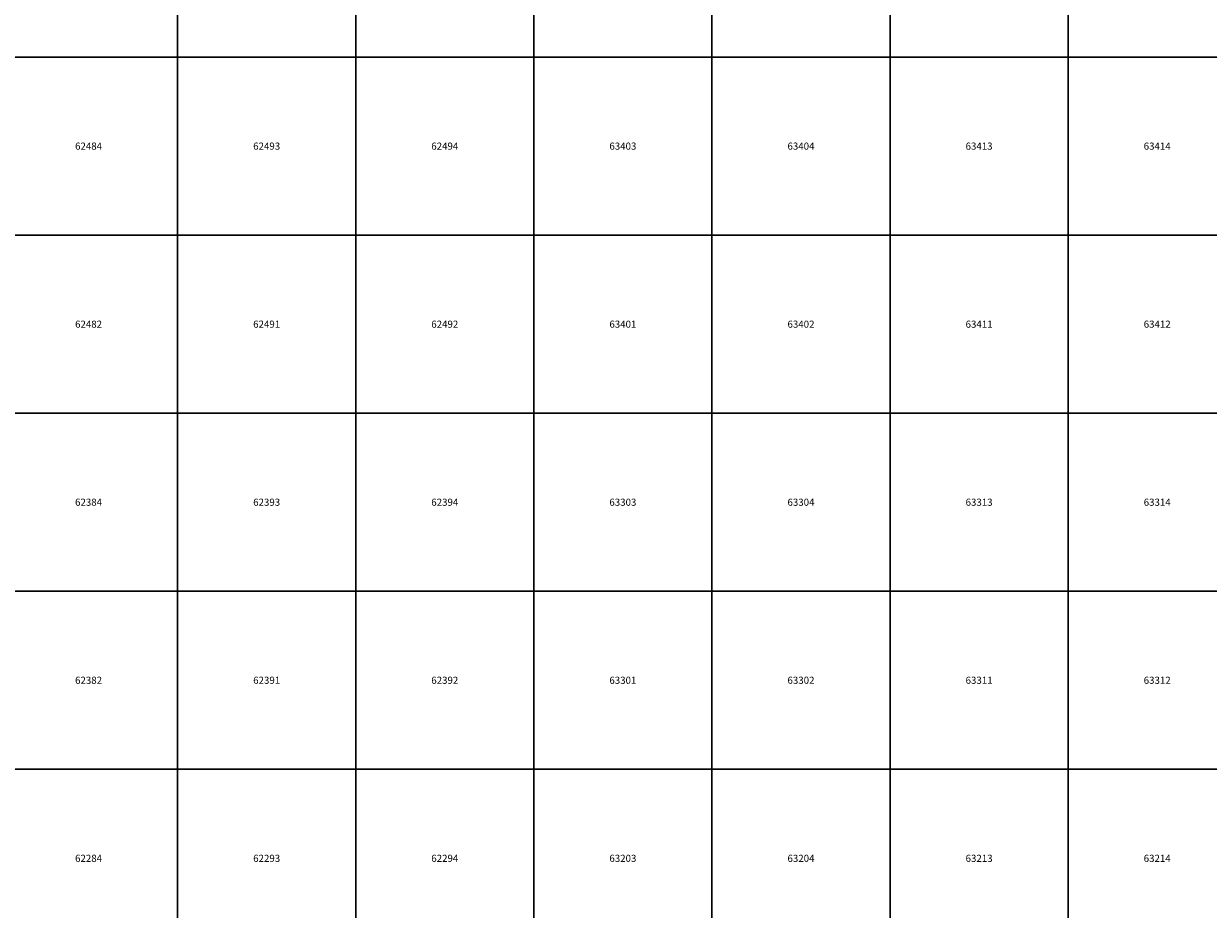
# Model space of a CAD drawing. Units: millimetres. Extents: x 365000 to 745000, y 6375000 to 6635000.
# Drawn here: x 485679 to 518935, y 6526068 to 6550938 of the extents above; entities that cross this region are included whole.
import ezdxf

# ---------------------------------------------------------------- set-up
doc = ezdxf.new("R2010")
doc.units = ezdxf.units.MM
doc.layers.add('Abijooned', color=1, linetype='Continuous', lineweight=0)
doc.styles.add('Styledgn000', font='dgn000.shx')

msp = doc.modelspace()

# ---------------------------------------------------------------- linework, layer by layer
at = {"layer": 'Abijooned', "linetype": 'Continuous', "lineweight": 0, "flags": 128}
for points in [[(485000, 6550000), (485000, 6555000), (490000, 6555000), (490000, 6550000), (485000, 6550000)], [(490000, 6550000), (490000, 6555000), (495000, 6555000), (495000, 6550000), (490000, 6550000)], [(495000, 6550000), (495000, 6555000), (500000, 6555000), (500000, 6550000), (495000, 6550000)], [(500000, 6550000), (500000, 6555000), (505000, 6555000), (505000, 6550000), (500000, 6550000)], [(505000, 6550000), (505000, 6555000), (510000, 6555000), (510000, 6550000), (505000, 6550000)], [(510000, 6550000), (510000, 6555000), (515000, 6555000), (515000, 6550000), (510000, 6550000)], [(515000, 6550000), (515000, 6555000), (520000, 6555000), (520000, 6550000), (515000, 6550000)], [(485000, 6545000), (485000, 6550000), (490000, 6550000), (490000, 6545000), (485000, 6545000)], [(490000, 6545000), (490000, 6550000), (495000, 6550000), (495000, 6545000), (490000, 6545000)], [(495000, 6545000), (495000, 6550000), (500000, 6550000), (500000, 6545000), (495000, 6545000)], [(500000, 6545000), (500000, 6550000), (505000, 6550000), (505000, 6545000), (500000, 6545000)], [(505000, 6545000), (505000, 6550000), (510000, 6550000), (510000, 6545000), (505000, 6545000)], [(510000, 6545000), (510000, 6550000), (515000, 6550000), (515000, 6545000), (510000, 6545000)], [(515000, 6545000), (515000, 6550000), (520000, 6550000), (520000, 6545000), (515000, 6545000)], [(485000, 6540000), (485000, 6545000), (490000, 6545000), (490000, 6540000), (485000, 6540000)], [(490000, 6540000), (490000, 6545000), (495000, 6545000), (495000, 6540000), (490000, 6540000)], [(495000, 6540000), (495000, 6545000), (500000, 6545000), (500000, 6540000), (495000, 6540000)], [(500000, 6540000), (500000, 6545000), (505000, 6545000), (505000, 6540000), (500000, 6540000)], [(505000, 6540000), (505000, 6545000), (510000, 6545000), (510000, 6540000), (505000, 6540000)], [(510000, 6540000), (510000, 6545000), (515000, 6545000), (515000, 6540000), (510000, 6540000)], [(515000, 6540000), (515000, 6545000), (520000, 6545000), (520000, 6540000), (515000, 6540000)], [(485000, 6535000), (485000, 6540000), (490000, 6540000), (490000, 6535000), (485000, 6535000)], [(490000, 6535000), (490000, 6540000), (495000, 6540000), (495000, 6535000), (490000, 6535000)], [(495000, 6535000), (495000, 6540000), (500000, 6540000), (500000, 6535000), (495000, 6535000)], [(500000, 6535000), (500000, 6540000), (505000, 6540000), (505000, 6535000), (500000, 6535000)], [(505000, 6535000), (505000, 6540000), (510000, 6540000), (510000, 6535000), (505000, 6535000)], [(510000, 6535000), (510000, 6540000), (515000, 6540000), (515000, 6535000), (510000, 6535000)], [(515000, 6535000), (515000, 6540000), (520000, 6540000), (520000, 6535000), (515000, 6535000)], [(485000, 6530000), (485000, 6535000), (490000, 6535000), (490000, 6530000), (485000, 6530000)], [(490000, 6530000), (490000, 6535000), (495000, 6535000), (495000, 6530000), (490000, 6530000)], [(495000, 6530000), (495000, 6535000), (500000, 6535000), (500000, 6530000), (495000, 6530000)], [(500000, 6530000), (500000, 6535000), (505000, 6535000), (505000, 6530000), (500000, 6530000)], [(505000, 6530000), (505000, 6535000), (510000, 6535000), (510000, 6530000), (505000, 6530000)], [(510000, 6530000), (510000, 6535000), (515000, 6535000), (515000, 6530000), (510000, 6530000)], [(515000, 6530000), (515000, 6535000), (520000, 6535000), (520000, 6530000), (515000, 6530000)], [(485000, 6525000), (485000, 6530000), (490000, 6530000), (490000, 6525000), (485000, 6525000)], [(490000, 6525000), (490000, 6530000), (495000, 6530000), (495000, 6525000), (490000, 6525000)], [(495000, 6525000), (495000, 6530000), (500000, 6530000), (500000, 6525000), (495000, 6525000)], [(500000, 6525000), (500000, 6530000), (505000, 6530000), (505000, 6525000), (500000, 6525000)], [(505000, 6525000), (505000, 6530000), (510000, 6530000), (510000, 6525000), (505000, 6525000)], [(510000, 6525000), (510000, 6530000), (515000, 6530000), (515000, 6525000), (510000, 6525000)], [(515000, 6525000), (515000, 6530000), (520000, 6530000), (520000, 6525000), (515000, 6525000)]]:
    msp.add_lwpolyline(points, dxfattribs=at)

# ---------------------------------------------------------------- texts
at = {"layer": 'Abijooned', "linetype": 'Continuous', "lineweight": 0, "char_height": 200, "attachment_point": 5, "line_spacing_factor": 0.8, "style": 'Styledgn000'}
for s, insert in [('{\\C2;62484}', (487500, 6547500)), ('{\\C2;62493}', (492500, 6547500)), ('{\\C2;62494}', (497500, 6547500)), ('{\\C2;63403}', (502500, 6547500)), ('{\\C2;63404}', (507500, 6547500)), ('{\\C2;63413}', (512500, 6547500)), ('{\\C2;63414}', (517500, 6547500)), ('{\\C2;62492}', (497500, 6542500)), ('{\\C2;62384}', (487500, 6537500)), ('{\\C2;62393}', (492500, 6537500)), ('{\\C2;63303}', (502500, 6537500)), ('{\\C2;63313}', (512500, 6537500)), ('{\\C2;62391}', (492500, 6532500)), ('{\\C2;63301}', (502500, 6532500)), ('{\\C2;63302}', (507500, 6532500)), ('{\\C2;63312}', (517500, 6532500)), ('{\\C2;62284}', (487500, 6527500)), ('{\\C2;62294}', (497500, 6527500)), ('{\\C2;63203}', (502500, 6527500)), ('{\\C2;63213}', (512500, 6527500)), ('{\\C2;63214}', (517500, 6527500))]:
    msp.add_mtext(s, dxfattribs=dict(at, insert=insert))
at = {"layer": 'Abijooned', "linetype": 'Continuous', "lineweight": 0, "char_height": 200, "attachment_point": 5, "rotation": 360, "line_spacing_factor": 0.8, "style": 'Styledgn000'}
for s, insert in [('{\\C2;62482}', (487500, 6542500)), ('{\\C2;62491}', (492500, 6542500)), ('{\\C2;63401}', (502500, 6542500)), ('{\\C2;63402}', (507500, 6542500)), ('{\\C2;63411}', (512500, 6542500)), ('{\\C2;63412}', (517500, 6542500)), ('{\\C2;62394}', (497500, 6537500)), ('{\\C2;63304}', (507500, 6537500)), ('{\\C2;63314}', (517500, 6537500)), ('{\\C2;62382}', (487500, 6532500)), ('{\\C2;62392}', (497500, 6532500)), ('{\\C2;63311}', (512500, 6532500)), ('{\\C2;62293}', (492500, 6527500)), ('{\\C2;63204}', (507500, 6527500))]:
    msp.add_mtext(s, dxfattribs=dict(at, insert=insert))

doc.saveas('drawing.dxf')
